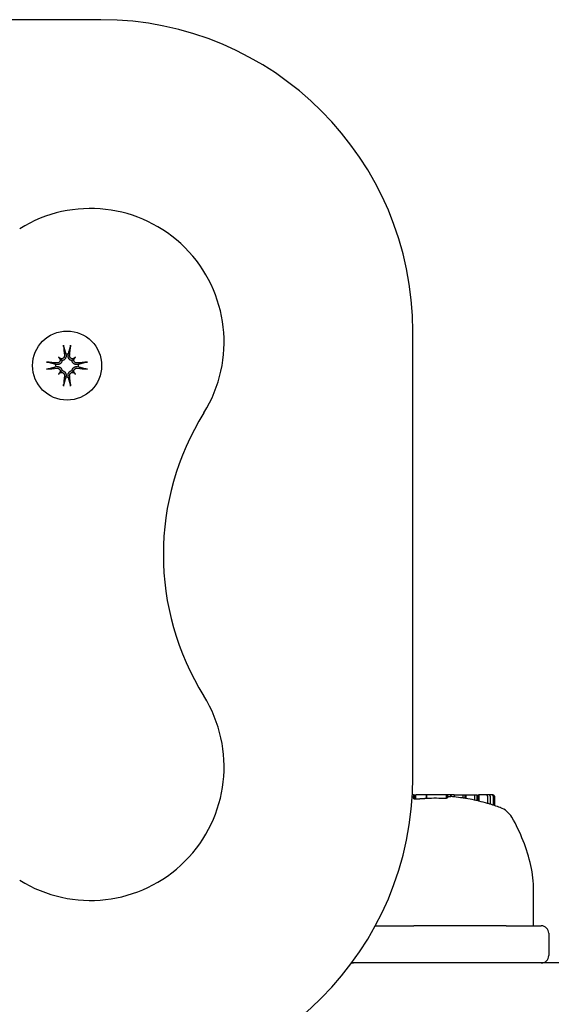
# Model space of a CAD drawing. Extents: x 4630 to 14407, y 2158 to 11749.
# Drawn here: x 11071 to 11143, y 6707 to 6840 of the extents above; entities that cross this region are included whole.
import ezdxf

# ---------------------------------------------------------------- set-up
doc = ezdxf.new("R2010")
doc.units = 0
doc.header["$LTSCALE"] = 30
doc.header["$MEASUREMENT"] = 0
doc.layers.get('0').update_dxf_attribs({"linetype": 'CONTINUOUS'})
doc.layers.add('OBRYS', color=7, linetype='CONTINUOUS')

# ---------------------------------------------------------------- blocks, each defined once
blk = doc.blocks.new('A$C1CD67EF6')
for p, q in [((3552.07, 1783), (3492.07, 1783)), ((3594.07, 1681), (3594.07, 1741)), ((3547.34, 1737.96), (3547.36, 1737.8)), ((3547.64, 1737.8), (3547.66, 1737.96)), ((3546.12, 1736.57), (3545.97, 1736.59)), ((3546.35, 1737.58), (3546.54, 1737.38)), ((3546.54, 1737.38), (3546.82, 1737.1)), ((3548.45, 1737.38), (3548.17, 1737.1)), ((3548.65, 1737.58), (3548.45, 1737.38)), ((3549.03, 1736.59), (3548.87, 1736.57)), ((3545.97, 1736.27), (3546.12, 1736.29)), ((3546.35, 1735.28), (3546.54, 1735.47)), ((3546.54, 1735.47), (3546.82, 1735.75)), ((3548.45, 1735.47), (3548.17, 1735.75)), ((3548.65, 1735.28), (3548.45, 1735.47)), ((3548.87, 1736.29), (3549.03, 1736.27)), ((3547.36, 1735.05), (3547.34, 1734.9)), ((3547.66, 1734.9), (3547.64, 1735.05)), ((3594.14, 1678.65), (3594, 1678.65)), ((3594.14, 1678.65), (3594.17, 1678.65)), ((3594.14, 1678.65), (3594.14, 1678.13)), ((3594.17, 1678.65), (3594.27, 1678.65)), ((3594.17, 1678.65), (3594.17, 1678.09)), ((3594.27, 1678.65), (3594.43, 1678.65)), ((3594.27, 1678.65), (3594.27, 1678.07)), ((3594.43, 1678.65), (3594.53, 1678.65)), ((3594.43, 1678.65), (3594.43, 1678.06)), ((3594.87, 1678.65), (3594.53, 1678.65)), ((3595.87, 1678.65), (3594.87, 1678.65)), ((3595.87, 1678.65), (3595.91, 1678.65)), ((3595.87, 1678.65), (3595.87, 1678.15)), ((3598.57, 1678.65), (3595.91, 1678.65)), ((3595.91, 1678.65), (3595.91, 1678.15)), ((3598.73, 1678.65), (3598.57, 1678.65)), ((3598.57, 1678.65), (3598.57, 1678.13)), ((3599.16, 1678.65), (3598.73, 1678.65)), ((3598.73, 1678.65), (3598.73, 1678.24)), ((3599.16, 1678.65), (3599.16, 1678.36)), ((3599.19, 1678.65), (3599.16, 1678.65)), ((3599.63, 1678.65), (3599.19, 1678.65)), ((3599.19, 1678.65), (3599.19, 1678.4)), ((3599.63, 1678.65), (3600.78, 1678.65)), ((3599.63, 1678.65), (3599.63, 1678.36)), ((3600.78, 1678.65), (3601.08, 1678.65)), ((3600.78, 1678.65), (3600.78, 1678.22)), ((3601.08, 1678.65), (3601.1, 1678.65)), ((3601.08, 1678.65), (3601.08, 1678.18)), ((3601.1, 1678.65), (3601.13, 1678.65)), ((3601.1, 1678.65), (3601.1, 1678.18)), ((3601.13, 1678.65), (3601.16, 1678.65)), ((3601.13, 1678.65), (3601.13, 1678.17)), ((3601.16, 1678.65), (3601.2, 1678.65)), ((3601.16, 1678.65), (3601.16, 1678.16)), ((3601.2, 1678.65), (3602.36, 1678.65)), ((3601.2, 1678.65), (3601.2, 1678.15)), ((3602.36, 1678.65), (3602.68, 1678.65)), ((3602.36, 1678.65), (3602.36, 1677.93)), ((3602.68, 1678.65), (3602.7, 1678.65)), ((3602.7, 1678.65), (3602.71, 1678.65)), ((3602.7, 1678.65), (3602.7, 1677.86)), ((3602.71, 1678.65), (3602.72, 1678.65)), ((3602.71, 1678.65), (3602.71, 1677.86)), ((3602.72, 1678.65), (3602.73, 1678.65)), ((3602.72, 1678.65), (3602.72, 1677.86)), ((3602.72, 1678.65), (3602.72, 1678.65)), ((3602.72, 1678.65), (3602.72, 1677.86)), ((3602.73, 1678.65), (3602.73, 1677.86)), ((3602.73, 1678.65), (3602.73, 1678.65)), ((3602.73, 1678.65), (3602.73, 1677.86)), ((3602.97, 1678.65), (3602.92, 1678.65)), ((3602.92, 1678.65), (3602.92, 1677.81)), ((3603.92, 1678.65), (3602.97, 1678.65)), ((3602.97, 1678.65), (3602.97, 1677.79)), ((3604.28, 1678.65), (3603.92, 1678.65)), ((3604.13, 1678.45), (3604.13, 1677.48)), ((3604.69, 1678.65), (3604.28, 1678.65)), ((3604.48, 1678.45), (3604.48, 1677.39)), ((3604.85, 1678.65), (3604.69, 1678.65)), ((3604.9, 1678.45), (3604.9, 1677.25)), ((3605.06, 1678.45), (3605.06, 1677.2)), ((3610.33, 1661), (3610.33, 1665.8)), ((3589, 1661), (3594.19, 1661)), ((3606.65, 1661), (3594.19, 1661)), ((3606.65, 1661), (3611.37, 1661)), ((3612.37, 1660), (3612.37, 1657)), ((3617.07, 1656), (3585.82, 1656))]:
    blk.add_line(p, q)
at = {"flags": 128}
for points in [[(3547.06, 1738.93), (3547.05, 1738.94), (3547.05, 1738.94), (3547.05, 1738.95), (3547.05, 1738.96), (3547.05, 1738.96), (3547.05, 1738.97), (3547.04, 1738.98), (3547.04, 1738.99), (3547.04, 1739), (3547.04, 1739.01), (3547.04, 1739.02), (3547.04, 1739.03), (3547.03, 1739.04), (3547.03, 1739.05), (3547.03, 1739.07), (3547.03, 1739.08), (3547.03, 1739.09), (3547.03, 1739.1), (3547.03, 1739.11), (3547.03, 1739.12), (3547.02, 1739.14), (3547.02, 1739.15), (3547.02, 1739.16), (3547.02, 1739.17)], [(3547.06, 1738.93), (3547.07, 1738.88), (3547.09, 1738.83), (3547.1, 1738.78), (3547.11, 1738.73), (3547.13, 1738.69), (3547.14, 1738.64), (3547.15, 1738.6), (3547.17, 1738.55), (3547.18, 1738.51), (3547.19, 1738.47), (3547.2, 1738.43), (3547.21, 1738.39), (3547.22, 1738.35), (3547.24, 1738.31), (3547.25, 1738.27), (3547.26, 1738.23), (3547.27, 1738.2), (3547.28, 1738.16), (3547.29, 1738.12), (3547.3, 1738.09), (3547.31, 1738.06), (3547.32, 1738.02), (3547.33, 1737.99), (3547.34, 1737.96)], [(3547.66, 1737.96), (3547.67, 1737.99), (3547.68, 1738.02), (3547.69, 1738.06), (3547.7, 1738.09), (3547.71, 1738.12), (3547.72, 1738.16), (3547.73, 1738.2), (3547.74, 1738.23), (3547.75, 1738.27), (3547.76, 1738.31), (3547.77, 1738.35), (3547.78, 1738.39), (3547.79, 1738.43), (3547.81, 1738.47), (3547.82, 1738.51), (3547.83, 1738.55), (3547.84, 1738.6), (3547.86, 1738.64), (3547.87, 1738.69), (3547.88, 1738.73), (3547.9, 1738.78), (3547.91, 1738.83), (3547.93, 1738.88), (3547.94, 1738.93)], [(3547.98, 1739.17), (3547.97, 1739.16), (3547.97, 1739.15), (3547.97, 1739.14), (3547.97, 1739.12), (3547.97, 1739.11), (3547.97, 1739.1), (3547.97, 1739.09), (3547.97, 1739.08), (3547.96, 1739.07), (3547.96, 1739.05), (3547.96, 1739.04), (3547.96, 1739.03), (3547.96, 1739.02), (3547.96, 1739.01), (3547.95, 1739), (3547.95, 1738.99), (3547.95, 1738.98), (3547.95, 1738.97), (3547.95, 1738.96), (3547.95, 1738.96), (3547.95, 1738.95), (3547.94, 1738.94), (3547.94, 1738.94), (3547.94, 1738.93)], [(3544.75, 1736.91), (3544.77, 1736.91), (3544.78, 1736.9), (3544.79, 1736.9), (3544.8, 1736.9), (3544.81, 1736.9), (3544.83, 1736.9), (3544.84, 1736.9), (3544.85, 1736.9), (3544.86, 1736.9), (3544.87, 1736.89), (3544.89, 1736.89), (3544.9, 1736.89), (3544.91, 1736.89), (3544.92, 1736.89), (3544.93, 1736.89), (3544.94, 1736.88), (3544.95, 1736.88), (3544.96, 1736.88), (3544.96, 1736.88), (3544.97, 1736.88), (3544.98, 1736.88), (3544.99, 1736.87), (3544.99, 1736.87), (3545, 1736.87)], [(3545.97, 1736.59), (3545.94, 1736.6), (3545.9, 1736.61), (3545.87, 1736.62), (3545.84, 1736.63), (3545.8, 1736.64), (3545.77, 1736.65), (3545.73, 1736.66), (3545.7, 1736.67), (3545.66, 1736.68), (3545.62, 1736.69), (3545.58, 1736.7), (3545.54, 1736.71), (3545.5, 1736.73), (3545.46, 1736.74), (3545.42, 1736.75), (3545.38, 1736.76), (3545.33, 1736.77), (3545.29, 1736.79), (3545.24, 1736.8), (3545.19, 1736.81), (3545.15, 1736.83), (3545.1, 1736.84), (3545.05, 1736.86), (3545, 1736.87)], [(3546.82, 1737.1), (3546.82, 1737.06), (3546.81, 1737.02), (3546.8, 1736.98), (3546.78, 1736.94), (3546.77, 1736.9), (3546.75, 1736.86), (3546.72, 1736.82), (3546.7, 1736.79), (3546.67, 1736.76), (3546.64, 1736.73), (3546.61, 1736.7), (3546.57, 1736.67), (3546.54, 1736.65), (3546.5, 1736.63), (3546.47, 1736.61), (3546.43, 1736.6), (3546.39, 1736.59), (3546.35, 1736.58), (3546.31, 1736.57), (3546.27, 1736.56), (3546.24, 1736.56), (3546.2, 1736.56), (3546.16, 1736.56), (3546.12, 1736.57)], [(3546.58, 1737.26), (3546.58, 1737.23), (3546.59, 1737.2), (3546.59, 1737.17), (3546.58, 1737.14), (3546.58, 1737.11), (3546.57, 1737.08), (3546.56, 1737.05), (3546.55, 1737.02), (3546.53, 1736.99), (3546.52, 1736.96), (3546.5, 1736.94), (3546.48, 1736.91), (3546.46, 1736.89), (3546.44, 1736.87), (3546.41, 1736.85), (3546.38, 1736.84), (3546.36, 1736.82), (3546.33, 1736.81), (3546.3, 1736.8), (3546.27, 1736.79), (3546.24, 1736.79), (3546.21, 1736.78), (3546.18, 1736.78), (3546.15, 1736.79)], [(3547.14, 1737.78), (3547.14, 1737.75), (3547.14, 1737.72), (3547.14, 1737.69), (3547.13, 1737.66), (3547.13, 1737.63), (3547.12, 1737.6), (3547.1, 1737.57), (3547.09, 1737.54), (3547.07, 1737.52), (3547.06, 1737.49), (3547.04, 1737.47), (3547.01, 1737.45), (3546.99, 1737.43), (3546.96, 1737.41), (3546.94, 1737.39), (3546.91, 1737.38), (3546.88, 1737.37), (3546.85, 1737.36), (3546.82, 1737.35), (3546.79, 1737.34), (3546.76, 1737.34), (3546.73, 1737.34), (3546.7, 1737.34), (3546.67, 1737.35)], [(3547.36, 1737.8), (3547.36, 1737.77), (3547.37, 1737.73), (3547.37, 1737.69), (3547.36, 1737.65), (3547.36, 1737.61), (3547.35, 1737.57), (3547.34, 1737.53), (3547.33, 1737.5), (3547.31, 1737.46), (3547.3, 1737.42), (3547.28, 1737.39), (3547.26, 1737.36), (3547.23, 1737.32), (3547.2, 1737.29), (3547.17, 1737.26), (3547.14, 1737.23), (3547.1, 1737.2), (3547.07, 1737.18), (3547.03, 1737.16), (3546.99, 1737.14), (3546.95, 1737.13), (3546.91, 1737.12), (3546.87, 1737.11), (3546.82, 1737.1)], [(3548.17, 1737.1), (3548.13, 1737.11), (3548.09, 1737.12), (3548.05, 1737.13), (3548.01, 1737.14), (3547.97, 1737.16), (3547.93, 1737.18), (3547.89, 1737.2), (3547.86, 1737.23), (3547.82, 1737.26), (3547.79, 1737.29), (3547.77, 1737.32), (3547.74, 1737.36), (3547.72, 1737.39), (3547.7, 1737.42), (3547.68, 1737.46), (3547.67, 1737.5), (3547.65, 1737.53), (3547.64, 1737.57), (3547.64, 1737.61), (3547.63, 1737.65), (3547.63, 1737.69), (3547.63, 1737.73), (3547.63, 1737.77), (3547.64, 1737.8)], [(3548.33, 1737.35), (3548.3, 1737.34), (3548.27, 1737.34), (3548.24, 1737.34), (3548.21, 1737.34), (3548.18, 1737.35), (3548.15, 1737.36), (3548.12, 1737.37), (3548.09, 1737.38), (3548.06, 1737.39), (3548.03, 1737.41), (3548.01, 1737.43), (3547.98, 1737.45), (3547.96, 1737.47), (3547.94, 1737.49), (3547.92, 1737.52), (3547.91, 1737.54), (3547.89, 1737.57), (3547.88, 1737.6), (3547.87, 1737.63), (3547.86, 1737.66), (3547.86, 1737.69), (3547.85, 1737.72), (3547.85, 1737.75), (3547.85, 1737.78)], [(3548.87, 1736.57), (3548.84, 1736.56), (3548.8, 1736.56), (3548.76, 1736.56), (3548.72, 1736.56), (3548.68, 1736.57), (3548.64, 1736.58), (3548.6, 1736.59), (3548.57, 1736.6), (3548.53, 1736.61), (3548.49, 1736.63), (3548.46, 1736.65), (3548.42, 1736.67), (3548.39, 1736.7), (3548.36, 1736.73), (3548.33, 1736.76), (3548.3, 1736.79), (3548.27, 1736.82), (3548.25, 1736.86), (3548.23, 1736.9), (3548.21, 1736.94), (3548.2, 1736.98), (3548.19, 1737.02), (3548.18, 1737.06), (3548.17, 1737.1)], [(3548.85, 1736.79), (3548.82, 1736.78), (3548.79, 1736.78), (3548.76, 1736.79), (3548.73, 1736.79), (3548.7, 1736.8), (3548.67, 1736.81), (3548.64, 1736.82), (3548.61, 1736.84), (3548.59, 1736.85), (3548.56, 1736.87), (3548.54, 1736.89), (3548.52, 1736.91), (3548.5, 1736.94), (3548.48, 1736.96), (3548.46, 1736.99), (3548.45, 1737.02), (3548.43, 1737.05), (3548.42, 1737.08), (3548.42, 1737.11), (3548.41, 1737.14), (3548.41, 1737.17), (3548.41, 1737.2), (3548.41, 1737.23), (3548.42, 1737.26)], [(3550, 1736.87), (3549.95, 1736.86), (3549.9, 1736.84), (3549.85, 1736.83), (3549.8, 1736.81), (3549.75, 1736.8), (3549.71, 1736.79), (3549.66, 1736.77), (3549.62, 1736.76), (3549.58, 1736.75), (3549.54, 1736.74), (3549.49, 1736.73), (3549.45, 1736.71), (3549.41, 1736.7), (3549.38, 1736.69), (3549.34, 1736.68), (3549.3, 1736.67), (3549.26, 1736.66), (3549.23, 1736.65), (3549.19, 1736.64), (3549.16, 1736.63), (3549.12, 1736.62), (3549.09, 1736.61), (3549.06, 1736.6), (3549.03, 1736.59)], [(3550, 1736.87), (3550, 1736.87), (3550.01, 1736.87), (3550.02, 1736.88), (3550.03, 1736.88), (3550.03, 1736.88), (3550.04, 1736.88), (3550.05, 1736.88), (3550.06, 1736.88), (3550.07, 1736.89), (3550.08, 1736.89), (3550.09, 1736.89), (3550.1, 1736.89), (3550.11, 1736.89), (3550.12, 1736.89), (3550.13, 1736.9), (3550.15, 1736.9), (3550.16, 1736.9), (3550.17, 1736.9), (3550.18, 1736.9), (3550.19, 1736.9), (3550.21, 1736.9), (3550.22, 1736.9), (3550.23, 1736.91), (3550.24, 1736.91)], [(3545, 1735.99), (3544.99, 1735.99), (3544.99, 1735.98), (3544.98, 1735.98), (3544.97, 1735.98), (3544.96, 1735.98), (3544.96, 1735.98), (3544.95, 1735.98), (3544.94, 1735.97), (3544.93, 1735.97), (3544.92, 1735.97), (3544.91, 1735.97), (3544.9, 1735.97), (3544.89, 1735.97), (3544.87, 1735.96), (3544.86, 1735.96), (3544.85, 1735.96), (3544.84, 1735.96), (3544.83, 1735.96), (3544.81, 1735.96), (3544.8, 1735.96), (3544.79, 1735.96), (3544.78, 1735.95), (3544.77, 1735.95), (3544.75, 1735.95)], [(3545, 1735.99), (3545.05, 1736), (3545.1, 1736.02), (3545.15, 1736.03), (3545.19, 1736.04), (3545.24, 1736.06), (3545.29, 1736.07), (3545.33, 1736.08), (3545.38, 1736.1), (3545.42, 1736.11), (3545.46, 1736.12), (3545.5, 1736.13), (3545.54, 1736.14), (3545.58, 1736.16), (3545.62, 1736.17), (3545.66, 1736.18), (3545.7, 1736.19), (3545.73, 1736.2), (3545.77, 1736.21), (3545.8, 1736.22), (3545.84, 1736.23), (3545.87, 1736.24), (3545.9, 1736.25), (3545.94, 1736.26), (3545.97, 1736.27)], [(3546.12, 1736.29), (3546.16, 1736.3), (3546.2, 1736.3), (3546.24, 1736.3), (3546.27, 1736.3), (3546.31, 1736.29), (3546.35, 1736.28), (3546.39, 1736.27), (3546.43, 1736.26), (3546.47, 1736.25), (3546.5, 1736.23), (3546.54, 1736.21), (3546.57, 1736.19), (3546.61, 1736.16), (3546.64, 1736.13), (3546.67, 1736.1), (3546.7, 1736.07), (3546.72, 1736.03), (3546.75, 1736), (3546.77, 1735.96), (3546.78, 1735.92), (3546.8, 1735.88), (3546.81, 1735.84), (3546.82, 1735.8), (3546.82, 1735.75)], [(3546.15, 1736.07), (3546.18, 1736.07), (3546.21, 1736.07), (3546.24, 1736.07), (3546.27, 1736.07), (3546.3, 1736.06), (3546.33, 1736.05), (3546.36, 1736.04), (3546.38, 1736.02), (3546.41, 1736), (3546.44, 1735.99), (3546.46, 1735.97), (3546.48, 1735.94), (3546.5, 1735.92), (3546.52, 1735.9), (3546.54, 1735.87), (3546.55, 1735.84), (3546.56, 1735.81), (3546.57, 1735.78), (3546.58, 1735.75), (3546.58, 1735.72), (3546.59, 1735.69), (3546.59, 1735.66), (3546.58, 1735.63), (3546.58, 1735.6)], [(3546.67, 1735.51), (3546.7, 1735.52), (3546.73, 1735.52), (3546.76, 1735.52), (3546.79, 1735.51), (3546.82, 1735.51), (3546.85, 1735.5), (3546.88, 1735.49), (3546.91, 1735.48), (3546.94, 1735.47), (3546.97, 1735.45), (3546.99, 1735.43), (3547.01, 1735.41), (3547.03, 1735.39), (3547.05, 1735.37), (3547.07, 1735.34), (3547.09, 1735.31), (3547.1, 1735.29), (3547.12, 1735.26), (3547.13, 1735.23), (3547.13, 1735.2), (3547.14, 1735.17), (3547.14, 1735.14), (3547.14, 1735.11), (3547.14, 1735.08)], [(3546.82, 1735.75), (3546.87, 1735.75), (3546.91, 1735.74), (3546.95, 1735.73), (3546.99, 1735.71), (3547.03, 1735.7), (3547.07, 1735.68), (3547.1, 1735.65), (3547.14, 1735.63), (3547.17, 1735.6), (3547.2, 1735.57), (3547.23, 1735.54), (3547.26, 1735.5), (3547.28, 1735.47), (3547.3, 1735.43), (3547.31, 1735.4), (3547.33, 1735.36), (3547.34, 1735.32), (3547.35, 1735.28), (3547.36, 1735.25), (3547.36, 1735.21), (3547.37, 1735.17), (3547.37, 1735.13), (3547.36, 1735.09), (3547.36, 1735.05)], [(3547.64, 1735.05), (3547.63, 1735.09), (3547.63, 1735.13), (3547.63, 1735.17), (3547.63, 1735.21), (3547.64, 1735.25), (3547.64, 1735.28), (3547.65, 1735.32), (3547.67, 1735.36), (3547.68, 1735.4), (3547.7, 1735.43), (3547.72, 1735.47), (3547.74, 1735.5), (3547.77, 1735.54), (3547.79, 1735.57), (3547.82, 1735.6), (3547.86, 1735.63), (3547.89, 1735.65), (3547.93, 1735.68), (3547.97, 1735.7), (3548.01, 1735.71), (3548.05, 1735.73), (3548.09, 1735.74), (3548.13, 1735.75), (3548.17, 1735.75)], [(3547.85, 1735.08), (3547.85, 1735.11), (3547.85, 1735.14), (3547.86, 1735.17), (3547.86, 1735.2), (3547.87, 1735.23), (3547.88, 1735.26), (3547.89, 1735.29), (3547.91, 1735.32), (3547.92, 1735.34), (3547.94, 1735.37), (3547.96, 1735.39), (3547.98, 1735.41), (3548.01, 1735.43), (3548.03, 1735.45), (3548.06, 1735.47), (3548.09, 1735.48), (3548.12, 1735.49), (3548.15, 1735.5), (3548.18, 1735.51), (3548.21, 1735.51), (3548.24, 1735.52), (3548.27, 1735.52), (3548.3, 1735.52), (3548.33, 1735.51)], [(3548.17, 1735.75), (3548.18, 1735.8), (3548.19, 1735.84), (3548.2, 1735.88), (3548.21, 1735.92), (3548.23, 1735.96), (3548.25, 1736), (3548.27, 1736.03), (3548.3, 1736.07), (3548.33, 1736.1), (3548.36, 1736.13), (3548.39, 1736.16), (3548.42, 1736.19), (3548.46, 1736.21), (3548.49, 1736.23), (3548.53, 1736.25), (3548.57, 1736.26), (3548.6, 1736.27), (3548.64, 1736.28), (3548.68, 1736.29), (3548.72, 1736.3), (3548.76, 1736.3), (3548.8, 1736.3), (3548.84, 1736.3), (3548.87, 1736.29)], [(3548.42, 1735.6), (3548.41, 1735.63), (3548.41, 1735.66), (3548.41, 1735.69), (3548.41, 1735.72), (3548.42, 1735.75), (3548.42, 1735.78), (3548.43, 1735.81), (3548.45, 1735.84), (3548.46, 1735.87), (3548.48, 1735.9), (3548.5, 1735.92), (3548.52, 1735.94), (3548.54, 1735.97), (3548.56, 1735.99), (3548.59, 1736), (3548.61, 1736.02), (3548.64, 1736.04), (3548.67, 1736.05), (3548.7, 1736.06), (3548.73, 1736.07), (3548.76, 1736.07), (3548.79, 1736.07), (3548.82, 1736.07), (3548.85, 1736.07)], [(3549.03, 1736.27), (3549.06, 1736.26), (3549.09, 1736.25), (3549.12, 1736.24), (3549.16, 1736.23), (3549.19, 1736.22), (3549.23, 1736.21), (3549.26, 1736.2), (3549.3, 1736.19), (3549.34, 1736.18), (3549.38, 1736.17), (3549.41, 1736.16), (3549.45, 1736.14), (3549.49, 1736.13), (3549.54, 1736.12), (3549.58, 1736.11), (3549.62, 1736.1), (3549.66, 1736.08), (3549.71, 1736.07), (3549.75, 1736.06), (3549.8, 1736.04), (3549.85, 1736.03), (3549.9, 1736.02), (3549.95, 1736), (3550, 1735.99)], [(3550.24, 1735.95), (3550.23, 1735.95), (3550.22, 1735.95), (3550.21, 1735.96), (3550.19, 1735.96), (3550.18, 1735.96), (3550.17, 1735.96), (3550.16, 1735.96), (3550.15, 1735.96), (3550.13, 1735.96), (3550.12, 1735.96), (3550.11, 1735.97), (3550.1, 1735.97), (3550.09, 1735.97), (3550.08, 1735.97), (3550.07, 1735.97), (3550.06, 1735.97), (3550.05, 1735.98), (3550.04, 1735.98), (3550.03, 1735.98), (3550.03, 1735.98), (3550.02, 1735.98), (3550.01, 1735.98), (3550, 1735.99), (3550, 1735.99)], [(3547.34, 1734.9), (3547.33, 1734.87), (3547.32, 1734.84), (3547.31, 1734.8), (3547.3, 1734.77), (3547.29, 1734.73), (3547.28, 1734.7), (3547.27, 1734.66), (3547.26, 1734.63), (3547.25, 1734.59), (3547.24, 1734.55), (3547.22, 1734.51), (3547.21, 1734.47), (3547.2, 1734.43), (3547.19, 1734.39), (3547.18, 1734.35), (3547.17, 1734.31), (3547.15, 1734.26), (3547.14, 1734.22), (3547.13, 1734.17), (3547.11, 1734.13), (3547.1, 1734.08), (3547.09, 1734.03), (3547.07, 1733.98), (3547.06, 1733.93)], [(3547.94, 1733.93), (3547.93, 1733.98), (3547.91, 1734.03), (3547.9, 1734.08), (3547.88, 1734.13), (3547.87, 1734.17), (3547.86, 1734.22), (3547.84, 1734.26), (3547.83, 1734.31), (3547.82, 1734.35), (3547.81, 1734.39), (3547.79, 1734.43), (3547.78, 1734.47), (3547.77, 1734.51), (3547.76, 1734.55), (3547.75, 1734.59), (3547.74, 1734.63), (3547.73, 1734.66), (3547.72, 1734.7), (3547.71, 1734.73), (3547.7, 1734.77), (3547.69, 1734.8), (3547.68, 1734.84), (3547.67, 1734.87), (3547.66, 1734.9)], [(3547.02, 1733.69), (3547.02, 1733.7), (3547.02, 1733.71), (3547.02, 1733.72), (3547.03, 1733.73), (3547.03, 1733.75), (3547.03, 1733.76), (3547.03, 1733.77), (3547.03, 1733.78), (3547.03, 1733.79), (3547.03, 1733.8), (3547.03, 1733.82), (3547.04, 1733.83), (3547.04, 1733.84), (3547.04, 1733.85), (3547.04, 1733.86), (3547.04, 1733.87), (3547.04, 1733.88), (3547.05, 1733.89), (3547.05, 1733.89), (3547.05, 1733.9), (3547.05, 1733.91), (3547.05, 1733.92), (3547.05, 1733.92), (3547.06, 1733.93)], [(3547.94, 1733.93), (3547.94, 1733.92), (3547.94, 1733.92), (3547.95, 1733.91), (3547.95, 1733.9), (3547.95, 1733.89), (3547.95, 1733.89), (3547.95, 1733.88), (3547.95, 1733.87), (3547.95, 1733.86), (3547.96, 1733.85), (3547.96, 1733.84), (3547.96, 1733.83), (3547.96, 1733.82), (3547.96, 1733.8), (3547.96, 1733.79), (3547.97, 1733.78), (3547.97, 1733.77), (3547.97, 1733.76), (3547.97, 1733.75), (3547.97, 1733.73), (3547.97, 1733.72), (3547.97, 1733.71), (3547.97, 1733.7), (3547.98, 1733.69)], [(3594.87, 1678.07), (3594.85, 1678.07), (3594.84, 1678.07), (3594.82, 1678.07), (3594.81, 1678.07), (3594.8, 1678.07), (3594.78, 1678.07), (3594.77, 1678.07), (3594.75, 1678.07), (3594.74, 1678.06), (3594.72, 1678.06), (3594.71, 1678.06), (3594.7, 1678.06), (3594.68, 1678.06), (3594.67, 1678.06), (3594.65, 1678.06), (3594.64, 1678.06), (3594.62, 1678.06), (3594.61, 1678.06), (3594.6, 1678.06), (3594.58, 1678.06), (3594.57, 1678.06), (3594.56, 1678.06), (3594.54, 1678.06), (3594.53, 1678.06)], [(3595.87, 1678.15), (3595.83, 1678.14), (3595.8, 1678.14), (3595.76, 1678.13), (3595.72, 1678.13), (3595.67, 1678.13), (3595.63, 1678.12), (3595.59, 1678.12), (3595.55, 1678.12), (3595.51, 1678.11), (3595.47, 1678.11), (3595.42, 1678.11), (3595.38, 1678.1), (3595.34, 1678.1), (3595.29, 1678.1), (3595.25, 1678.09), (3595.21, 1678.09), (3595.17, 1678.09), (3595.12, 1678.08), (3595.08, 1678.08), (3595.04, 1678.08), (3594.99, 1678.08), (3594.95, 1678.07), (3594.91, 1678.07), (3594.87, 1678.07)]]:
    blk.add_lwpolyline(points, dxfattribs=at)
blk.add_circle((3547.5, 1736.43), 4.65)
for centre, radius, start, end in [((3552.07, 1741), 42, 0, 90), ((3550.65, 1739.58), 18, 328.0389, 121.9611), ((3547.5, 1736.43), 1.54, 83.9644, 96.0356), ((3547.5, 1736.43), 1.54, 173.9644, 186.0356), ((3547.5, 1736.43), 1.54, 353.9644, 6.0356), ((3547.5, 1736.43), 1.54, 263.9644, 276.0356), ((3596.47, 1711), 36, 148.0389, 211.9611), ((3550.65, 1682.42), 18, 238.0389, 31.9611), ((3552.07, 1681), 42, 270, 0), ((3597.07, 1653.3), 25.19, 85.1595, 85.2334), ((3597.07, 1653.3), 25.2, 84.1747, 84.9044), ((3597.07, 1653.3), 25.19, 81.5254, 84.1733), ((3597.07, 1653.3), 24.87, 86.5448, 92.6645), ((3597.07, 1653.3), 25.2, 80.5706, 81.2668), ((3597.07, 1653.3), 25.19, 77.8863, 80.5683), ((3597.07, 1653.3), 25.2, 76.4664, 77.6296), ((3597.07, 1653.3), 25.19, 73.729, 76.4631), ((3597.07, 1653.3), 25.2, 69.6075, 73.4617), ((3604.8, 1674.11), 3, 30.206, 69.6075), ((3587.47, 1664.02), 23.06, 12.7446, 30.206), ((3595.33, 1665.8), 15, 0, 12.7446), ((3611.37, 1660), 1, 0, 90), ((3586.07, 1665), 9, 268.4185, 270), ((3611.37, 1657), 1, 270, 0)]:
    blk.add_arc(centre, radius, start, end)
for centre, major_axis, ratio, start_param, end_param in [((3548.1, 1736.49), (1.01, -9.43), 0.087156, 4.414969, 4.566032), ((3546.9, 1736.49), (1.01, 9.43), 0.087156, 4.858746, 5.009809), ((3547.43, 1735.83), (-9.43, 1.01), 0.087156, 4.858746, 5.009809), ((3544.89, 1733.44), (6.28, -5.46), 0.5, 1.718985, 1.767339), ((3550.49, 1739.03), (-5.46, 6.28), 0.5, 1.374254, 1.422608), ((3546.71, 1737.7), (-0.233, -0.268), 0.988452, 0.238563, 0.609495), ((3546.23, 1737.22), (-0.268, -0.233), 0.988452, 2.532098, 2.903029), ((3550.1, 1733.44), (6.28, 5.46), 0.5, 1.374254, 1.422608), ((3548.29, 1737.7), (-0.233, 0.268), 0.988452, 2.532098, 2.903029), ((3544.5, 1739.03), (-5.46, -6.28), 0.5, 1.718985, 1.767339), ((3548.77, 1737.22), (-0.268, 0.233), 0.988452, 0.238563, 0.609495), ((3547.56, 1735.83), (-9.43, -1.01), 0.087156, 4.414969, 4.566032), ((3547.43, 1737.03), (9.43, 1.01), 0.087156, 4.414969, 4.566032), ((3550.49, 1733.82), (5.46, 6.28), 0.5, 1.718985, 1.767339), ((3544.89, 1739.42), (-6.28, -5.46), 0.5, 1.374254, 1.422608), ((3546.23, 1735.64), (0.268, -0.233), 0.988452, 0.238563, 0.609495), ((3546.71, 1735.16), (0.233, -0.268), 0.988452, 2.532098, 2.903029), ((3548.29, 1735.16), (0.233, 0.268), 0.988452, 0.238563, 0.609495), ((3550.1, 1739.42), (-6.28, 5.46), 0.5, 1.718985, 1.767339), ((3548.77, 1735.64), (0.268, 0.233), 0.988452, 2.532098, 2.903029), ((3544.5, 1733.82), (5.46, -6.28), 0.5, 1.374254, 1.422608), ((3547.56, 1737.03), (9.43, -1.01), 0.087156, 4.858746, 5.009809), ((3548.1, 1736.36), (-1.01, -9.43), 0.087156, 4.858746, 5.009809), ((3546.9, 1736.36), (-1.01, 9.43), 0.087156, 4.414969, 4.566032), ((3595.86, 1653.3), (0, 25.13), 0.748603, 0.091588, 0.100113), ((3599.09, 1653.3), (0, 25.06), 0.631839, 6.278477, 6.305536), ((3599.22, 1653.3), (0, 25.1), 0.199055, 6.265438, 6.287907), ((3603.92, 1678.45), (0.204, 0), 0.979222, 0, 1.570796), ((3604.28, 1678.45), (0.204, 0), 0.979222, 0, 1.570796), ((3604.69, 1678.45), (0.204, 0), 0.980288, 0, 1.570796), ((3604.85, 1678.45), (0.204, 0), 0.980288, 0, 1.570796), ((3593.82, 1653.3), (0, 24.98), 0.114836, 6.158929, 6.170194), ((3593.38, 1653.3), (0, 24.88), 0.382129, 6.189154, 6.199336), ((3593.63, 1653.3), (0, 24.79), 0.648897, 6.233299, 6.243318), ((3594.56, 1653.3), (0, 24.76), 0.84483, 0.001644, 0.006278), ((3596.7, 1653.3), (0, 25.19), 0.196258, 0.158978, 0.167069), ((3599.29, 1653.3), (0, 25.1), 0.197425, 0.11325, 0.147052), ((3600.74, 1653.3), (0, 24.92), 0.200922, 6.25233, 6.274979), ((3602.26, 1653.3), (0, 24.64), 0.197918, 6.239805, 6.262705), ((3603.95, 1653.3), (0, 24.2), 0.20279, 6.223041, 6.246394)]:
    blk.add_ellipse(centre, major_axis=major_axis, ratio=ratio, start_param=start_param, end_param=end_param)

msp = doc.modelspace()

# ---------------------------------------------------------------- block references
at = {"layer": 'OBRYS'}
msp.add_blockref('A$C1CD67EF6', (7530.29, 5057.04), dxfattribs=at)

doc.saveas('drawing.dxf')
